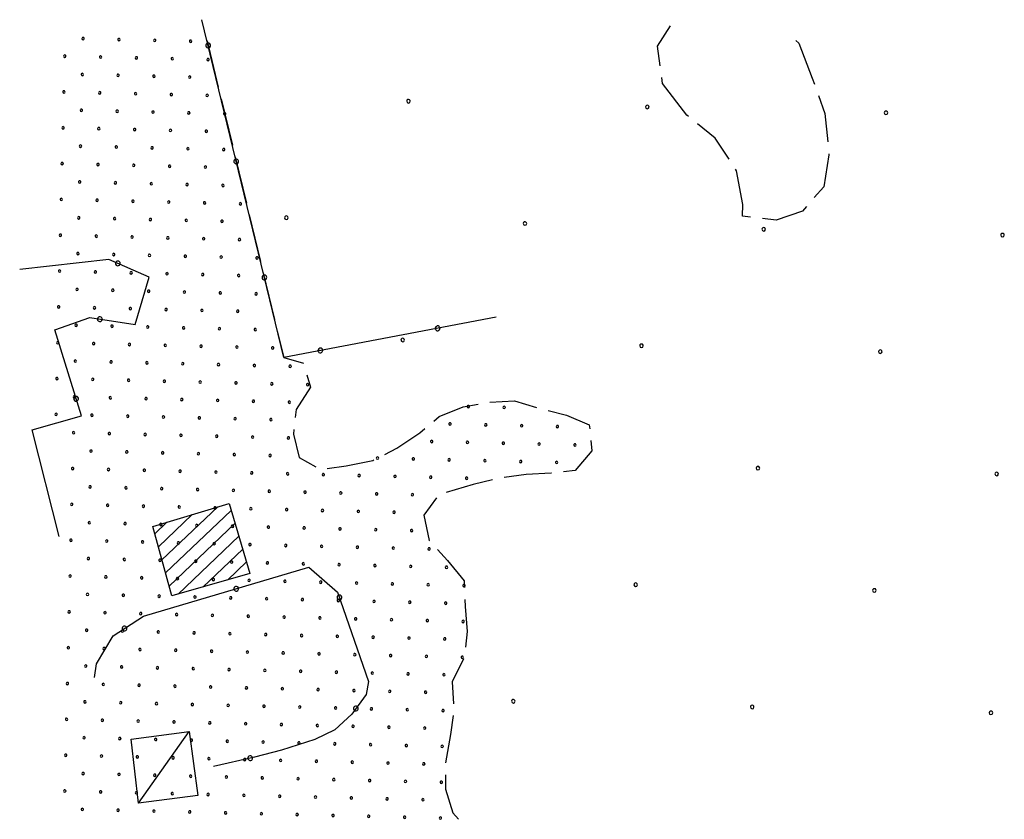
# Model space of a CAD drawing. Extents: x -65616 to -64921, y -8459 to -7248.
# Drawn here: x -65536 to -65453, y -8082 to -8015 of the extents above; entities that cross this region are included whole.
import ezdxf

# ---------------------------------------------------------------- set-up
doc = ezdxf.new("R2010")
doc.units = 0
doc.header["$MEASUREMENT"] = 0
doc.linetypes.add('CONTINUA', pattern=[0])
doc.layers.add('CTR', color=6, linetype='CONTINUA')

msp = doc.modelspace()

# ---------------------------------------------------------------- linework, layer by layer
at = {"layer": 'CTR', "color": 6}
for p, q in [((-65513.623, -8043.251), (-65520.467, -8014.977)), ((-65482.32, -8017.195), (-65481.238, -8015.492)), ((-65520.04, -8016.742), (-65519.099, -8020.629)), ((-65470.724, -8016.715), (-65470.49, -8016.953)), ((-65470.49, -8016.953), (-65469.361, -8019.881)), ((-65482.092, -8018.836), (-65482.32, -8017.195)), ((-65481.886, -8020.327), (-65481.955, -8019.827)), ((-65469.361, -8019.881), (-65469.182, -8020.377)), ((-65479.859, -8022.967), (-65481.886, -8020.327)), ((-65518.863, -8021.601), (-65517.922, -8025.488)), ((-65468.842, -8021.317), (-65468.293, -8022.837)), ((-65479.73, -8023.073), (-65479.859, -8022.967)), ((-65468.293, -8022.837), (-65468.062, -8025.21)), ((-65477.496, -8024.905), (-65478.956, -8023.707)), ((-65476.327, -8026.662), (-65477.496, -8024.905)), ((-65517.687, -8026.46), (-65516.746, -8030.347)), ((-65467.957, -8026.297), (-65468.392, -8028.967)), ((-65467.966, -8026.204), (-65467.957, -8026.297)), ((-65475.691, -8027.619), (-65475.774, -8027.495)), ((-65475.17, -8030.453), (-65475.691, -8027.619)), ((-65468.392, -8028.967), (-65469.187, -8029.868)), ((-65475.194, -8031.423), (-65475.17, -8030.453)), ((-65470.181, -8030.995), (-65472.381, -8031.771)), ((-65469.849, -8030.618), (-65470.181, -8030.995)), ((-65516.511, -8031.319), (-65515.57, -8035.206)), ((-65474.529, -8031.505), (-65475.194, -8031.423)), ((-65472.381, -8031.771), (-65473.537, -8031.628)), ((-65528.277, -8035.043), (-65535.73, -8035.882)), ((-65524.893, -8036.536), (-65528.277, -8035.043)), ((-65526.049, -8040.499), (-65524.893, -8036.536)), ((-65515.334, -8036.178), (-65514.393, -8040.065)), ((-65532.792, -8040.925), (-65529.846, -8039.916)), ((-65529.846, -8039.916), (-65526.049, -8040.499)), ((-65495.815, -8039.884), (-65513.623, -8043.251)), ((-65530.557, -8048.151), (-65532.792, -8040.925)), ((-65514.158, -8041.037), (-65513.623, -8043.248)), ((-65513.623, -8043.248), (-65511.969, -8043.741)), ((-65511.677, -8044.694), (-65511.363, -8045.738)), ((-65511.363, -8045.738), (-65512.568, -8047.608)), ((-65500.589, -8048.201), (-65498.589, -8047.389)), ((-65498.589, -8047.389), (-65497.35, -8047.164)), ((-65496.366, -8046.989), (-65494.305, -8046.882)), ((-65494.305, -8046.882), (-65492.452, -8047.447)), ((-65534.676, -8049.311), (-65530.557, -8048.151)), ((-65512.568, -8047.608), (-65512.648, -8048.288)), ((-65501.039, -8048.571), (-65500.589, -8048.201)), ((-65491.484, -8047.693), (-65489.933, -8048.079)), ((-65489.933, -8048.079), (-65488.032, -8048.886)), ((-65488.032, -8048.886), (-65487.997, -8049.221)), ((-65532.423, -8058.239), (-65534.676, -8049.311)), ((-65512.764, -8049.282), (-65512.808, -8049.664)), ((-65512.808, -8049.664), (-65512.316, -8051.616)), ((-65504.145, -8050.853), (-65502.232, -8049.551)), ((-65502.232, -8049.551), (-65501.812, -8049.205)), ((-65487.894, -8050.216), (-65487.805, -8051.072)), ((-65512.316, -8051.616), (-65510.919, -8052.401)), ((-65505.166, -8051.364), (-65504.145, -8050.853)), ((-65487.805, -8051.072), (-65489.215, -8052.708)), ((-65509.984, -8052.554), (-65508.382, -8052.322)), ((-65508.382, -8052.322), (-65506.17, -8051.866)), ((-65506.17, -8051.866), (-65506.061, -8051.811)), ((-65493.325, -8053.049), (-65495.16, -8053.313)), ((-65491.232, -8052.939), (-65493.325, -8053.049)), ((-65491.182, -8052.934), (-65491.232, -8052.939)), ((-65489.215, -8052.708), (-65490.188, -8052.82)), ((-65497.767, -8053.89), (-65500.002, -8054.542)), ((-65496.14, -8053.506), (-65497.767, -8053.89)), ((-65524.59, -8057.41), (-65518.191, -8055.464)), ((-65519.149, -8055.755), (-65523.815, -8060.2)), ((-65518.191, -8055.464), (-65516.444, -8061.348)), ((-65500.832, -8055.009), (-65501.9, -8056.45)), ((-65524.119, -8059.108), (-65521.279, -8056.403)), ((-65523.511, -8061.291), (-65518.015, -8056.056)), ((-65501.9, -8056.45), (-65501.442, -8058.582)), ((-65522.981, -8063.2), (-65524.59, -8057.41)), ((-65523.409, -8057.05), (-65524.422, -8058.016)), ((-65517.696, -8057.133), (-65523.208, -8062.383)), ((-65522.461, -8063.054), (-65517.376, -8058.209)), ((-65501.442, -8058.582), (-65501.425, -8058.601)), ((-65517.057, -8059.287), (-65520.398, -8062.469)), ((-65500.751, -8059.341), (-65499.912, -8060.261)), ((-65518.333, -8061.883), (-65516.737, -8060.363)), ((-65499.912, -8060.261), (-65498.503, -8061.955)), ((-65525.373, -8064.912), (-65511.509, -8060.819)), ((-65516.444, -8061.348), (-65522.981, -8063.2)), ((-65511.509, -8060.819), (-65509.109, -8062.887)), ((-65498.503, -8061.955), (-65498.481, -8062.505)), ((-65509.109, -8062.887), (-65506.53, -8070.372)), ((-65498.44, -8063.504), (-65498.415, -8064.108)), ((-65498.415, -8064.108), (-65498.256, -8066.192)), ((-65527.894, -8066.552), (-65525.373, -8064.912)), ((-65498.256, -8066.192), (-65498.406, -8067.49)), ((-65529.311, -8068.898), (-65527.894, -8066.552)), ((-65529.459, -8070.034), (-65529.311, -8068.898)), ((-65498.553, -8068.473), (-65499.519, -8070.392)), ((-65506.53, -8070.372), (-65506.727, -8071.458)), ((-65499.519, -8070.392), (-65499.39, -8072.24)), ((-65506.727, -8071.458), (-65507.927, -8073.119)), ((-65507.927, -8073.119), (-65509.35, -8074.425)), ((-65499.427, -8073.233), (-65499.656, -8074.821)), ((-65526.383, -8075.2), (-65521.547, -8074.568)), ((-65525.794, -8080.567), (-65521.547, -8074.568)), ((-65521.547, -8074.568), (-65520.816, -8079.907)), ((-65509.35, -8074.425), (-65511.01, -8075.234)), ((-65525.794, -8080.567), (-65526.383, -8075.2)), ((-65511.01, -8075.234), (-65513.793, -8076.138)), ((-65499.656, -8074.821), (-65500.083, -8077.178)), ((-65513.793, -8076.138), (-65516.058, -8076.722)), ((-65516.058, -8076.722), (-65519.507, -8077.488)), ((-65500.081, -8078.178), (-65500.078, -8079.402)), ((-65500.078, -8079.402), (-65499.446, -8081.368)), ((-65520.816, -8079.907), (-65525.794, -8080.567)), ((-65499.446, -8081.368), (-65498.988, -8081.913))]:
    msp.add_line(p, q, dxfattribs=at)
for centre, radius, start, end in [((-65530.419, -8016.565), 0.1, 358.60623, 178.60623), ((-65530.419, -8016.565), 0.1, 178.60623, 358.60623), ((-65527.419, -8016.638), 0.1, 358.60623, 178.60623), ((-65527.419, -8016.638), 0.1, 178.60623, 358.60623), ((-65524.42, -8016.711), 0.1, 358.60623, 178.60623), ((-65524.42, -8016.711), 0.1, 178.60623, 358.60623), ((-65521.421, -8016.784), 0.1, 358.60623, 178.60623), ((-65521.421, -8016.784), 0.1, 178.60623, 358.60623), ((-65519.946, -8017.128), 0.2, 103.6081, 283.6081), ((-65519.946, -8017.128), 0.2, 283.6081, 103.6081), ((-65531.955, -8018.028), 0.1, 358.60623, 178.60623), ((-65531.955, -8018.028), 0.1, 178.60623, 358.60623), ((-65528.956, -8018.101), 0.1, 178.60623, 358.60623), ((-65528.956, -8018.101), 0.1, 358.60623, 178.60623), ((-65525.956, -8018.174), 0.1, 358.60623, 178.60623), ((-65525.956, -8018.174), 0.1, 178.60623, 358.60623), ((-65522.957, -8018.247), 0.1, 358.60623, 178.60623), ((-65522.957, -8018.247), 0.1, 178.60623, 358.60623), ((-65519.958, -8018.32), 0.1, 358.60623, 178.60623), ((-65519.958, -8018.32), 0.1, 178.60623, 358.60623), ((-65530.492, -8019.564), 0.1, 358.60623, 178.60623), ((-65530.492, -8019.564), 0.1, 178.60623, 358.60623), ((-65527.492, -8019.637), 0.1, 358.60623, 178.60623), ((-65527.492, -8019.637), 0.1, 178.60623, 358.60623), ((-65524.493, -8019.71), 0.1, 358.60623, 178.60623), ((-65524.493, -8019.71), 0.1, 178.60623, 358.60623), ((-65521.494, -8019.783), 0.1, 358.60623, 178.60623), ((-65521.494, -8019.783), 0.1, 178.60623, 358.60623), ((-65532.028, -8021.027), 0.1, 358.60623, 178.60623), ((-65532.028, -8021.027), 0.1, 178.60623, 358.60623), ((-65529.028, -8021.1), 0.1, 358.60623, 178.60623), ((-65529.028, -8021.1), 0.1, 178.60623, 358.60623), ((-65526.029, -8021.173), 0.1, 358.60623, 178.60623), ((-65526.029, -8021.173), 0.1, 178.60623, 358.60623), ((-65523.03, -8021.246), 0.1, 358.60623, 178.60623), ((-65523.03, -8021.246), 0.1, 178.60623, 358.60623), ((-65520.031, -8021.319), 0.1, 358.60623, 178.60623), ((-65520.031, -8021.319), 0.1, 178.60623, 358.60623), ((-65503.168, -8021.8), 0.15, 358.60623, 178.60623), ((-65503.168, -8021.8), 0.15, 178.60623, 358.60623), ((-65530.565, -8022.563), 0.1, 358.60623, 178.60623), ((-65530.565, -8022.563), 0.1, 178.60623, 358.60623), ((-65527.565, -8022.636), 0.1, 358.60623, 178.60623), ((-65527.565, -8022.636), 0.1, 178.60623, 358.60623), ((-65524.566, -8022.709), 0.1, 358.60623, 178.60623), ((-65524.566, -8022.709), 0.1, 178.60623, 358.60623), ((-65521.567, -8022.782), 0.1, 358.60623, 178.60623), ((-65521.567, -8022.782), 0.1, 178.60623, 358.60623), ((-65518.568, -8022.855), 0.1, 358.60623, 178.60623), ((-65483.174, -8022.286), 0.15, 358.60623, 178.60623), ((-65483.174, -8022.286), 0.15, 178.60623, 358.60623), ((-65463.18, -8022.773), 0.15, 358.60623, 178.60623), ((-65463.18, -8022.773), 0.15, 178.60623, 358.60623), ((-65518.568, -8022.855), 0.1, 178.60623, 358.60623), ((-65532.101, -8024.027), 0.1, 358.60623, 178.60623), ((-65532.101, -8024.027), 0.1, 178.60623, 358.60623), ((-65529.101, -8024.099), 0.1, 358.60623, 178.60623), ((-65529.101, -8024.099), 0.1, 178.60623, 358.60623), ((-65526.102, -8024.172), 0.1, 358.60623, 178.60623), ((-65526.102, -8024.172), 0.1, 178.60623, 358.60623), ((-65523.103, -8024.245), 0.1, 358.60623, 178.60623), ((-65523.103, -8024.245), 0.1, 178.60623, 358.60623), ((-65520.104, -8024.318), 0.1, 358.60623, 178.60623), ((-65520.104, -8024.318), 0.1, 178.60623, 358.60623), ((-65530.638, -8025.563), 0.1, 178.60623, 358.60623), ((-65530.638, -8025.563), 0.1, 358.60623, 178.60623), ((-65527.638, -8025.636), 0.1, 358.60623, 178.60623), ((-65527.638, -8025.636), 0.1, 178.60623, 358.60623), ((-65524.639, -8025.709), 0.1, 358.60623, 178.60623), ((-65524.639, -8025.709), 0.1, 178.60623, 358.60623), ((-65521.64, -8025.781), 0.1, 358.60623, 178.60623), ((-65521.64, -8025.781), 0.1, 178.60623, 358.60623), ((-65518.641, -8025.854), 0.1, 358.60623, 178.60623), ((-65518.641, -8025.854), 0.1, 178.60623, 358.60623), ((-65517.593, -8026.847), 0.2, 103.60778, 283.60778), ((-65517.593, -8026.847), 0.2, 283.60778, 103.60778), ((-65532.174, -8027.026), 0.1, 358.60623, 178.60623), ((-65532.174, -8027.026), 0.1, 178.60623, 358.60623), ((-65529.174, -8027.099), 0.1, 358.60623, 178.60623), ((-65529.174, -8027.099), 0.1, 178.60623, 358.60623), ((-65526.175, -8027.172), 0.1, 358.60623, 178.60623), ((-65526.175, -8027.172), 0.1, 178.60623, 358.60623), ((-65523.176, -8027.245), 0.1, 358.60623, 178.60623), ((-65523.176, -8027.245), 0.1, 178.60623, 358.60623), ((-65520.177, -8027.318), 0.1, 358.60623, 178.60623), ((-65520.177, -8027.318), 0.1, 178.60623, 358.60623), ((-65530.71, -8028.562), 0.1, 358.60623, 178.60623), ((-65527.711, -8028.635), 0.1, 358.60623, 178.60623), ((-65530.71, -8028.562), 0.1, 178.60623, 358.60623), ((-65527.711, -8028.635), 0.1, 178.60623, 358.60623), ((-65524.712, -8028.708), 0.1, 358.60623, 178.60623), ((-65524.712, -8028.708), 0.1, 178.60623, 358.60623), ((-65521.713, -8028.781), 0.1, 358.60623, 178.60623), ((-65521.713, -8028.781), 0.1, 178.60623, 358.60623), ((-65518.714, -8028.854), 0.1, 358.60623, 178.60623), ((-65518.714, -8028.854), 0.1, 178.60623, 358.60623), ((-65532.247, -8030.025), 0.1, 178.60623, 358.60623), ((-65532.247, -8030.025), 0.1, 358.60623, 178.60623), ((-65529.247, -8030.098), 0.1, 358.60623, 178.60623), ((-65529.247, -8030.098), 0.1, 178.60623, 358.60623), ((-65526.248, -8030.171), 0.1, 358.60623, 178.60623), ((-65526.248, -8030.171), 0.1, 178.60623, 358.60623), ((-65523.249, -8030.244), 0.1, 358.60623, 178.60623), ((-65523.249, -8030.244), 0.1, 178.60623, 358.60623), ((-65520.25, -8030.317), 0.1, 358.60623, 178.60623), ((-65520.25, -8030.317), 0.1, 178.60623, 358.60623), ((-65517.251, -8030.39), 0.1, 358.60623, 178.60623), ((-65517.251, -8030.39), 0.1, 178.60623, 358.60623), ((-65530.783, -8031.561), 0.1, 358.60623, 178.60623), ((-65530.783, -8031.561), 0.1, 178.60623, 358.60623), ((-65527.784, -8031.634), 0.1, 358.60623, 178.60623), ((-65527.784, -8031.634), 0.1, 178.60623, 358.60623), ((-65524.785, -8031.707), 0.1, 358.60623, 178.60623), ((-65524.785, -8031.707), 0.1, 178.60623, 358.60623), ((-65521.786, -8031.78), 0.1, 358.60623, 178.60623), ((-65521.786, -8031.78), 0.1, 178.60623, 358.60623), ((-65518.787, -8031.853), 0.1, 358.60623, 178.60623), ((-65518.787, -8031.853), 0.1, 178.60623, 358.60623), ((-65513.408, -8031.554), 0.15, 358.60623, 178.60623), ((-65513.408, -8031.554), 0.15, 178.60623, 358.60623), ((-65493.414, -8032.04), 0.15, 358.60623, 178.60623), ((-65493.414, -8032.04), 0.15, 178.60623, 358.60623), ((-65473.42, -8032.527), 0.15, 358.60623, 178.60623), ((-65473.42, -8032.527), 0.15, 178.60623, 358.60623), ((-65532.319, -8033.024), 0.1, 358.60623, 178.60623), ((-65532.319, -8033.024), 0.1, 178.60623, 358.60623), ((-65529.32, -8033.097), 0.1, 358.60623, 178.60623), ((-65529.32, -8033.097), 0.1, 178.60623, 358.60623), ((-65526.321, -8033.17), 0.1, 358.60623, 178.60623), ((-65526.321, -8033.17), 0.1, 178.60623, 358.60623), ((-65523.322, -8033.243), 0.1, 358.60623, 178.60623), ((-65523.322, -8033.243), 0.1, 178.60623, 358.60623), ((-65520.323, -8033.316), 0.1, 358.60623, 178.60623), ((-65520.323, -8033.316), 0.1, 178.60623, 358.60623), ((-65517.324, -8033.389), 0.1, 358.60623, 178.60623), ((-65517.324, -8033.389), 0.1, 178.60623, 358.60623), ((-65453.426, -8033.013), 0.15, 358.60623, 178.60623), ((-65453.426, -8033.013), 0.15, 178.60623, 358.60623), ((-65530.856, -8034.56), 0.1, 358.60623, 178.60623), ((-65530.856, -8034.56), 0.1, 178.60623, 358.60623), ((-65527.857, -8034.633), 0.1, 358.60623, 178.60623), ((-65527.857, -8034.633), 0.1, 178.60623, 358.60623), ((-65524.858, -8034.706), 0.1, 358.60623, 178.60623), ((-65524.858, -8034.706), 0.1, 178.60623, 358.60623), ((-65521.859, -8034.779), 0.1, 358.60623, 178.60623), ((-65521.859, -8034.779), 0.1, 178.60623, 358.60623), ((-65518.86, -8034.852), 0.1, 358.60623, 178.60623), ((-65518.86, -8034.852), 0.1, 178.60623, 358.60623), ((-65515.861, -8034.925), 0.1, 358.60623, 178.60623), ((-65515.861, -8034.925), 0.1, 178.60623, 358.60623), ((-65532.392, -8036.023), 0.1, 358.60623, 178.60623), ((-65527.514, -8035.38), 0.2, 156.19812, 336.19812), ((-65527.514, -8035.38), 0.2, 336.19812, 156.19812), ((-65532.392, -8036.023), 0.1, 178.60623, 358.60623), ((-65529.393, -8036.096), 0.1, 358.60623, 178.60623), ((-65529.393, -8036.096), 0.1, 178.60623, 358.60623), ((-65526.394, -8036.169), 0.1, 358.60623, 178.60623), ((-65526.394, -8036.169), 0.1, 178.60623, 358.60623), ((-65523.395, -8036.242), 0.1, 358.60623, 178.60623), ((-65523.395, -8036.242), 0.1, 178.60623, 358.60623), ((-65520.396, -8036.315), 0.1, 358.60623, 178.60623), ((-65520.396, -8036.315), 0.1, 178.60623, 358.60623), ((-65517.397, -8036.388), 0.1, 358.60623, 178.60623), ((-65517.397, -8036.388), 0.1, 178.60623, 358.60623), ((-65515.241, -8036.566), 0.2, 103.60767, 283.60767), ((-65515.241, -8036.566), 0.2, 283.60767, 103.60767), ((-65530.929, -8037.559), 0.1, 358.60623, 178.60623), ((-65530.929, -8037.559), 0.1, 178.60623, 358.60623), ((-65527.93, -8037.632), 0.1, 358.60623, 178.60623), ((-65524.931, -8037.705), 0.1, 358.60623, 178.60623), ((-65527.93, -8037.632), 0.1, 178.60623, 358.60623), ((-65524.931, -8037.705), 0.1, 178.60623, 358.60623), ((-65521.932, -8037.778), 0.1, 358.60623, 178.60623), ((-65521.932, -8037.778), 0.1, 178.60623, 358.60623), ((-65518.933, -8037.851), 0.1, 358.60623, 178.60623), ((-65518.933, -8037.851), 0.1, 178.60623, 358.60623), ((-65515.934, -8037.924), 0.1, 358.60623, 178.60623), ((-65515.934, -8037.924), 0.1, 178.60623, 358.60623), ((-65532.465, -8039.022), 0.1, 358.60623, 178.60623), ((-65532.465, -8039.022), 0.1, 178.60623, 358.60623), ((-65529.466, -8039.095), 0.1, 358.60623, 178.60623), ((-65529.466, -8039.095), 0.1, 178.60623, 358.60623), ((-65526.467, -8039.168), 0.1, 358.60623, 178.60623), ((-65526.467, -8039.168), 0.1, 178.60623, 358.60623), ((-65523.468, -8039.241), 0.1, 358.60623, 178.60623), ((-65523.468, -8039.241), 0.1, 178.60623, 358.60623), ((-65520.469, -8039.314), 0.1, 358.60623, 178.60623), ((-65529.021, -8040.043), 0.2, 171.27435, 351.27435), ((-65529.021, -8040.043), 0.2, 351.27435, 171.27435), ((-65520.469, -8039.314), 0.1, 178.60623, 358.60623), ((-65517.47, -8039.387), 0.1, 358.60623, 178.60623), ((-65517.47, -8039.387), 0.1, 178.60623, 358.60623), ((-65531.002, -8040.558), 0.1, 358.60623, 178.60623), ((-65531.002, -8040.558), 0.1, 178.60623, 358.60623), ((-65528.003, -8040.631), 0.1, 358.60623, 178.60623), ((-65528.003, -8040.631), 0.1, 178.60623, 358.60623), ((-65525.004, -8040.704), 0.1, 358.60623, 178.60623), ((-65525.004, -8040.704), 0.1, 178.60623, 358.60623), ((-65522.005, -8040.777), 0.1, 358.60623, 178.60623), ((-65522.005, -8040.777), 0.1, 178.60623, 358.60623), ((-65519.006, -8040.85), 0.1, 358.60623, 178.60623), ((-65519.006, -8040.85), 0.1, 178.60623, 358.60623), ((-65516.007, -8040.923), 0.1, 358.60623, 178.60623), ((-65516.007, -8040.923), 0.1, 178.60623, 358.60623), ((-65500.728, -8040.813), 0.2, 10.70924, 190.70924), ((-65500.728, -8040.813), 0.2, 190.70924, 10.70924), ((-65503.654, -8041.794), 0.15, 358.60623, 178.60623), ((-65532.538, -8042.021), 0.1, 358.60623, 178.60623), ((-65532.538, -8042.021), 0.1, 178.60623, 358.60623), ((-65529.539, -8042.094), 0.1, 358.60623, 178.60623), ((-65529.539, -8042.094), 0.1, 178.60623, 358.60623), ((-65526.54, -8042.167), 0.1, 358.60623, 178.60623), ((-65526.54, -8042.167), 0.1, 178.60623, 358.60623), ((-65523.541, -8042.24), 0.1, 358.60623, 178.60623), ((-65523.541, -8042.24), 0.1, 178.60623, 358.60623), ((-65520.542, -8042.313), 0.1, 358.60623, 178.60623), ((-65520.542, -8042.313), 0.1, 178.60623, 358.60623), ((-65517.543, -8042.386), 0.1, 358.60623, 178.60623), ((-65517.543, -8042.386), 0.1, 178.60623, 358.60623), ((-65514.544, -8042.459), 0.1, 358.60623, 178.60623), ((-65514.544, -8042.459), 0.1, 178.60623, 358.60623), ((-65510.554, -8042.671), 0.2, 10.70724, 190.70724), ((-65503.654, -8041.794), 0.15, 178.60623, 358.60623), ((-65483.66, -8042.28), 0.15, 358.60623, 178.60623), ((-65483.66, -8042.28), 0.15, 178.60623, 358.60623), ((-65510.554, -8042.671), 0.2, 190.70724, 10.70724), ((-65463.666, -8042.767), 0.15, 358.60623, 178.60623), ((-65463.666, -8042.767), 0.15, 178.60623, 358.60623), ((-65531.075, -8043.557), 0.1, 358.60623, 178.60623), ((-65531.075, -8043.557), 0.1, 178.60623, 358.60623), ((-65528.076, -8043.63), 0.1, 358.60623, 178.60623), ((-65528.076, -8043.63), 0.1, 178.60623, 358.60623), ((-65525.077, -8043.703), 0.1, 358.60623, 178.60623), ((-65525.077, -8043.703), 0.1, 178.60623, 358.60623), ((-65522.078, -8043.776), 0.1, 358.60623, 178.60623), ((-65522.078, -8043.776), 0.1, 178.60623, 358.60623), ((-65519.079, -8043.849), 0.1, 358.60623, 178.60623), ((-65519.079, -8043.849), 0.1, 178.60623, 358.60623), ((-65516.08, -8043.922), 0.1, 358.60623, 178.60623), ((-65516.08, -8043.922), 0.1, 178.60623, 358.60623), ((-65513.081, -8043.995), 0.1, 358.60623, 178.60623), ((-65513.081, -8043.995), 0.1, 178.60623, 358.60623), ((-65532.611, -8045.02), 0.1, 358.60623, 178.60623), ((-65532.611, -8045.02), 0.1, 178.60623, 358.60623), ((-65529.612, -8045.093), 0.1, 358.60623, 178.60623), ((-65529.612, -8045.093), 0.1, 178.60623, 358.60623), ((-65526.613, -8045.166), 0.1, 358.60623, 178.60623), ((-65526.613, -8045.166), 0.1, 178.60623, 358.60623), ((-65523.614, -8045.239), 0.1, 358.60623, 178.60623), ((-65523.614, -8045.239), 0.1, 178.60623, 358.60623), ((-65520.615, -8045.312), 0.1, 358.60623, 178.60623), ((-65520.615, -8045.312), 0.1, 178.60623, 358.60623), ((-65517.616, -8045.385), 0.1, 358.60623, 178.60623), ((-65517.616, -8045.385), 0.1, 178.60623, 358.60623), ((-65514.617, -8045.458), 0.1, 358.60623, 178.60623), ((-65514.617, -8045.458), 0.1, 178.60623, 358.60623), ((-65511.618, -8045.531), 0.1, 358.60623, 178.60623), ((-65511.618, -8045.531), 0.1, 178.60623, 358.60623), ((-65531.148, -8046.556), 0.1, 358.60623, 178.60623), ((-65531.148, -8046.556), 0.1, 178.60623, 358.60623), ((-65531.004, -8046.706), 0.2, 107.18445, 287.18445), ((-65531.004, -8046.706), 0.2, 287.18445, 107.18445), ((-65528.149, -8046.629), 0.1, 358.60623, 178.60623), ((-65528.149, -8046.629), 0.1, 178.60623, 358.60623), ((-65525.15, -8046.702), 0.1, 358.60623, 178.60623), ((-65522.151, -8046.775), 0.1, 358.60623, 178.60623), ((-65525.15, -8046.702), 0.1, 178.60623, 358.60623), ((-65522.151, -8046.775), 0.1, 178.60623, 358.60623), ((-65519.152, -8046.848), 0.1, 358.60623, 178.60623), ((-65519.152, -8046.848), 0.1, 178.60623, 358.60623), ((-65516.153, -8046.921), 0.1, 358.60623, 178.60623), ((-65516.153, -8046.921), 0.1, 178.60623, 358.60623), ((-65513.154, -8046.994), 0.1, 358.60623, 178.60623), ((-65513.154, -8046.994), 0.1, 178.60623, 358.60623), ((-65498.158, -8047.359), 0.1, 358.60623, 178.60623), ((-65498.158, -8047.359), 0.1, 178.60623, 358.60623), ((-65495.159, -8047.432), 0.1, 358.60623, 178.60623), ((-65495.159, -8047.432), 0.1, 178.60623, 358.60623), ((-65532.684, -8048.019), 0.1, 358.60623, 178.60623), ((-65532.684, -8048.019), 0.1, 178.60623, 358.60623), ((-65529.685, -8048.092), 0.1, 358.60623, 178.60623), ((-65529.685, -8048.092), 0.1, 178.60623, 358.60623), ((-65526.686, -8048.165), 0.1, 358.60623, 178.60623), ((-65526.686, -8048.165), 0.1, 178.60623, 358.60623), ((-65523.687, -8048.238), 0.1, 358.60623, 178.60623), ((-65523.687, -8048.238), 0.1, 178.60623, 358.60623), ((-65520.688, -8048.311), 0.1, 358.60623, 178.60623), ((-65520.688, -8048.311), 0.1, 178.60623, 358.60623), ((-65517.689, -8048.384), 0.1, 358.60623, 178.60623), ((-65517.689, -8048.384), 0.1, 178.60623, 358.60623), ((-65514.69, -8048.457), 0.1, 358.60623, 178.60623), ((-65514.69, -8048.457), 0.1, 178.60623, 358.60623), ((-65499.694, -8048.822), 0.1, 358.60623, 178.60623), ((-65499.694, -8048.822), 0.1, 178.60623, 358.60623), ((-65496.695, -8048.895), 0.1, 358.60623, 178.60623), ((-65496.695, -8048.895), 0.1, 178.60623, 358.60623), ((-65493.696, -8048.968), 0.1, 358.60623, 178.60623), ((-65493.696, -8048.968), 0.1, 178.60623, 358.60623), ((-65490.697, -8049.041), 0.1, 358.60623, 178.60623), ((-65490.697, -8049.041), 0.1, 178.60623, 358.60623), ((-65531.221, -8049.555), 0.1, 358.60623, 178.60623), ((-65531.221, -8049.555), 0.1, 178.60623, 358.60623), ((-65528.222, -8049.628), 0.1, 358.60623, 178.60623), ((-65528.222, -8049.628), 0.1, 178.60623, 358.60623), ((-65525.223, -8049.701), 0.1, 358.60623, 178.60623), ((-65525.223, -8049.701), 0.1, 178.60623, 358.60623), ((-65522.224, -8049.774), 0.1, 358.60623, 178.60623), ((-65522.224, -8049.774), 0.1, 178.60623, 358.60623), ((-65519.225, -8049.847), 0.1, 358.60623, 178.60623), ((-65519.225, -8049.847), 0.1, 178.60623, 358.60623), ((-65516.226, -8049.92), 0.1, 358.60623, 178.60623), ((-65516.226, -8049.92), 0.1, 178.60623, 358.60623), ((-65513.227, -8049.993), 0.1, 358.60623, 178.60623), ((-65513.227, -8049.993), 0.1, 178.60623, 358.60623), ((-65501.23, -8050.285), 0.1, 358.60623, 178.60623), ((-65501.23, -8050.285), 0.1, 178.60623, 358.60623), ((-65498.231, -8050.358), 0.1, 358.60623, 178.60623), ((-65498.231, -8050.358), 0.1, 178.60623, 358.60623), ((-65495.232, -8050.431), 0.1, 358.60623, 178.60623), ((-65495.232, -8050.431), 0.1, 178.60623, 358.60623), ((-65492.233, -8050.504), 0.1, 358.60623, 178.60623), ((-65492.233, -8050.504), 0.1, 178.60623, 358.60623), ((-65489.234, -8050.577), 0.1, 358.60623, 178.60623), ((-65489.234, -8050.577), 0.1, 178.60623, 358.60623), ((-65529.758, -8051.092), 0.1, 358.60623, 178.60623), ((-65529.758, -8051.092), 0.1, 178.60623, 358.60623), ((-65526.759, -8051.164), 0.1, 358.60623, 178.60623), ((-65526.759, -8051.164), 0.1, 178.60623, 358.60623), ((-65523.76, -8051.237), 0.1, 358.60623, 178.60623), ((-65523.76, -8051.237), 0.1, 178.60623, 358.60623), ((-65520.761, -8051.31), 0.1, 358.60623, 178.60623), ((-65520.761, -8051.31), 0.1, 178.60623, 358.60623), ((-65517.762, -8051.383), 0.1, 358.60623, 178.60623), ((-65517.762, -8051.383), 0.1, 178.60623, 358.60623), ((-65514.763, -8051.456), 0.1, 358.60623, 178.60623), ((-65514.763, -8051.456), 0.1, 178.60623, 358.60623), ((-65505.765, -8051.675), 0.1, 358.60623, 178.60623), ((-65531.294, -8052.555), 0.1, 358.60623, 178.60623), ((-65505.765, -8051.675), 0.1, 178.60623, 358.60623), ((-65502.766, -8051.748), 0.1, 358.60623, 178.60623), ((-65502.766, -8051.748), 0.1, 178.60623, 358.60623), ((-65499.767, -8051.821), 0.1, 358.60623, 178.60623), ((-65499.767, -8051.821), 0.1, 178.60623, 358.60623), ((-65496.768, -8051.894), 0.1, 358.60623, 178.60623), ((-65496.768, -8051.894), 0.1, 178.60623, 358.60623), ((-65493.769, -8051.967), 0.1, 358.60623, 178.60623), ((-65493.769, -8051.967), 0.1, 178.60623, 358.60623), ((-65490.77, -8052.04), 0.1, 358.60623, 178.60623), ((-65490.77, -8052.04), 0.1, 178.60623, 358.60623), ((-65473.906, -8052.521), 0.15, 358.60623, 178.60623), ((-65531.294, -8052.555), 0.1, 178.60623, 358.60623), ((-65528.295, -8052.628), 0.1, 358.60623, 178.60623), ((-65528.295, -8052.628), 0.1, 178.60623, 358.60623), ((-65525.296, -8052.701), 0.1, 358.60623, 178.60623), ((-65525.296, -8052.701), 0.1, 178.60623, 358.60623), ((-65522.297, -8052.773), 0.1, 358.60623, 178.60623), ((-65522.297, -8052.773), 0.1, 178.60623, 358.60623), ((-65519.298, -8052.846), 0.1, 358.60623, 178.60623), ((-65519.298, -8052.846), 0.1, 178.60623, 358.60623), ((-65516.299, -8052.919), 0.1, 358.60623, 178.60623), ((-65516.299, -8052.919), 0.1, 178.60623, 358.60623), ((-65513.3, -8052.992), 0.1, 358.60623, 178.60623), ((-65513.3, -8052.992), 0.1, 178.60623, 358.60623), ((-65510.3, -8053.065), 0.1, 358.60623, 178.60623), ((-65510.3, -8053.065), 0.1, 178.60623, 358.60623), ((-65507.301, -8053.138), 0.1, 358.60623, 178.60623), ((-65507.301, -8053.138), 0.1, 178.60623, 358.60623), ((-65504.302, -8053.211), 0.1, 358.60623, 178.60623), ((-65504.302, -8053.211), 0.1, 178.60623, 358.60623), ((-65501.303, -8053.284), 0.1, 358.60623, 178.60623), ((-65501.303, -8053.284), 0.1, 178.60623, 358.60623), ((-65498.304, -8053.357), 0.1, 358.60623, 178.60623), ((-65473.906, -8052.521), 0.15, 178.60623, 358.60623), ((-65453.912, -8053.007), 0.15, 358.60623, 178.60623), ((-65453.912, -8053.007), 0.15, 178.60623, 358.60623), ((-65529.831, -8054.091), 0.1, 358.60623, 178.60623), ((-65529.831, -8054.091), 0.1, 178.60623, 358.60623), ((-65526.832, -8054.164), 0.1, 358.60623, 178.60623), ((-65498.304, -8053.357), 0.1, 178.60623, 358.60623), ((-65526.832, -8054.164), 0.1, 178.60623, 358.60623), ((-65523.833, -8054.237), 0.1, 358.60623, 178.60623), ((-65523.833, -8054.237), 0.1, 178.60623, 358.60623), ((-65520.834, -8054.31), 0.1, 358.60623, 178.60623), ((-65520.834, -8054.31), 0.1, 178.60623, 358.60623), ((-65517.835, -8054.383), 0.1, 358.60623, 178.60623), ((-65517.835, -8054.383), 0.1, 178.60623, 358.60623), ((-65514.836, -8054.455), 0.1, 358.60623, 178.60623), ((-65514.836, -8054.455), 0.1, 178.60623, 358.60623), ((-65511.836, -8054.528), 0.1, 358.60623, 178.60623), ((-65511.836, -8054.528), 0.1, 178.60623, 358.60623), ((-65508.837, -8054.601), 0.1, 358.60623, 178.60623), ((-65508.837, -8054.601), 0.1, 178.60623, 358.60623), ((-65505.838, -8054.674), 0.1, 358.60623, 178.60623), ((-65505.838, -8054.674), 0.1, 178.60623, 358.60623), ((-65502.839, -8054.747), 0.1, 358.60623, 178.60623), ((-65502.839, -8054.747), 0.1, 178.60623, 358.60623), ((-65531.367, -8055.554), 0.1, 358.60623, 178.60623), ((-65531.367, -8055.554), 0.1, 178.60623, 358.60623), ((-65528.368, -8055.627), 0.1, 358.60623, 178.60623), ((-65528.368, -8055.627), 0.1, 178.60623, 358.60623), ((-65525.369, -8055.7), 0.1, 358.60623, 178.60623), ((-65525.369, -8055.7), 0.1, 178.60623, 358.60623), ((-65522.37, -8055.773), 0.1, 358.60623, 178.60623), ((-65519.371, -8055.846), 0.1, 358.60623, 178.60623), ((-65522.37, -8055.773), 0.1, 178.60623, 358.60623), ((-65519.371, -8055.846), 0.1, 178.60623, 358.60623), ((-65516.372, -8055.919), 0.1, 358.60623, 178.60623), ((-65516.372, -8055.919), 0.1, 178.60623, 358.60623), ((-65513.373, -8055.992), 0.1, 358.60623, 178.60623), ((-65513.373, -8055.992), 0.1, 178.60623, 358.60623), ((-65510.373, -8056.064), 0.1, 358.60623, 178.60623), ((-65510.373, -8056.064), 0.1, 178.60623, 358.60623), ((-65507.374, -8056.137), 0.1, 358.60623, 178.60623), ((-65507.374, -8056.137), 0.1, 178.60623, 358.60623), ((-65504.375, -8056.21), 0.1, 358.60623, 178.60623), ((-65504.375, -8056.21), 0.1, 178.60623, 358.60623), ((-65529.904, -8057.09), 0.1, 358.60623, 178.60623), ((-65529.904, -8057.09), 0.1, 178.60623, 358.60623), ((-65526.905, -8057.163), 0.1, 358.60623, 178.60623), ((-65526.905, -8057.163), 0.1, 178.60623, 358.60623), ((-65523.906, -8057.236), 0.1, 358.60623, 178.60623), ((-65523.906, -8057.236), 0.1, 178.60623, 358.60623), ((-65520.907, -8057.309), 0.1, 358.60623, 178.60623), ((-65520.907, -8057.309), 0.1, 178.60623, 358.60623), ((-65517.908, -8057.382), 0.1, 358.60623, 178.60623), ((-65517.908, -8057.382), 0.1, 178.60623, 358.60623), ((-65514.909, -8057.455), 0.1, 358.60623, 178.60623), ((-65514.909, -8057.455), 0.1, 178.60623, 358.60623), ((-65511.909, -8057.528), 0.1, 358.60623, 178.60623), ((-65511.909, -8057.528), 0.1, 178.60623, 358.60623), ((-65508.91, -8057.601), 0.1, 358.60623, 178.60623), ((-65508.91, -8057.601), 0.1, 178.60623, 358.60623), ((-65505.911, -8057.674), 0.1, 358.60623, 178.60623), ((-65505.911, -8057.674), 0.1, 178.60623, 358.60623), ((-65502.912, -8057.746), 0.1, 358.60623, 178.60623), ((-65502.912, -8057.746), 0.1, 178.60623, 358.60623), ((-65531.44, -8058.553), 0.1, 358.60623, 178.60623), ((-65531.44, -8058.553), 0.1, 178.60623, 358.60623), ((-65528.441, -8058.626), 0.1, 358.60623, 178.60623), ((-65528.441, -8058.626), 0.1, 178.60623, 358.60623), ((-65525.442, -8058.699), 0.1, 358.60623, 178.60623), ((-65525.442, -8058.699), 0.1, 178.60623, 358.60623), ((-65522.443, -8058.772), 0.1, 358.60623, 178.60623), ((-65522.443, -8058.772), 0.1, 178.60623, 358.60623), ((-65519.444, -8058.845), 0.1, 358.60623, 178.60623), ((-65519.444, -8058.845), 0.1, 178.60623, 358.60623), ((-65516.445, -8058.918), 0.1, 358.60623, 178.60623), ((-65516.445, -8058.918), 0.1, 178.60623, 358.60623), ((-65513.446, -8058.991), 0.1, 178.60623, 358.60623), ((-65513.446, -8058.991), 0.1, 358.60623, 178.60623), ((-65510.446, -8059.064), 0.1, 358.60623, 178.60623), ((-65510.446, -8059.064), 0.1, 178.60623, 358.60623), ((-65507.447, -8059.137), 0.1, 358.60623, 178.60623), ((-65507.447, -8059.137), 0.1, 178.60623, 358.60623), ((-65504.448, -8059.21), 0.1, 358.60623, 178.60623), ((-65504.448, -8059.21), 0.1, 178.60623, 358.60623), ((-65501.449, -8059.283), 0.1, 358.60623, 178.60623), ((-65501.449, -8059.283), 0.1, 178.60623, 358.60623), ((-65529.977, -8060.089), 0.1, 358.60623, 178.60623), ((-65529.977, -8060.089), 0.1, 178.60623, 358.60623), ((-65526.978, -8060.162), 0.1, 358.60623, 178.60623), ((-65526.978, -8060.162), 0.1, 178.60623, 358.60623), ((-65523.979, -8060.235), 0.1, 358.60623, 178.60623), ((-65523.979, -8060.235), 0.1, 178.60623, 358.60623), ((-65520.98, -8060.308), 0.1, 358.60623, 178.60623), ((-65520.98, -8060.308), 0.1, 178.60623, 358.60623), ((-65517.981, -8060.381), 0.1, 358.60623, 178.60623), ((-65517.981, -8060.381), 0.1, 178.60623, 358.60623), ((-65514.982, -8060.454), 0.1, 358.60623, 178.60623), ((-65514.982, -8060.454), 0.1, 178.60623, 358.60623), ((-65511.982, -8060.527), 0.1, 358.60623, 178.60623), ((-65511.982, -8060.527), 0.1, 178.60623, 358.60623), ((-65508.983, -8060.6), 0.1, 358.60623, 178.60623), ((-65508.983, -8060.6), 0.1, 178.60623, 358.60623), ((-65505.984, -8060.673), 0.1, 358.60623, 178.60623), ((-65505.984, -8060.673), 0.1, 178.60623, 358.60623), ((-65502.985, -8060.746), 0.1, 358.60623, 178.60623), ((-65531.513, -8061.552), 0.1, 358.60623, 178.60623), ((-65528.514, -8061.625), 0.1, 358.60623, 178.60623), ((-65502.985, -8060.746), 0.1, 178.60623, 358.60623), ((-65499.986, -8060.819), 0.1, 358.60623, 178.60623), ((-65499.986, -8060.819), 0.1, 178.60623, 358.60623), ((-65531.513, -8061.552), 0.1, 178.60623, 358.60623), ((-65528.514, -8061.625), 0.1, 178.60623, 358.60623), ((-65525.515, -8061.698), 0.1, 358.60623, 178.60623), ((-65525.515, -8061.698), 0.1, 178.60623, 358.60623), ((-65522.516, -8061.771), 0.1, 358.60623, 178.60623), ((-65522.516, -8061.771), 0.1, 178.60623, 358.60623), ((-65519.517, -8061.844), 0.1, 358.60623, 178.60623), ((-65519.517, -8061.844), 0.1, 178.60623, 358.60623), ((-65516.518, -8061.917), 0.1, 358.60623, 178.60623), ((-65516.518, -8061.917), 0.1, 178.60623, 358.60623), ((-65513.518, -8061.99), 0.1, 358.60623, 178.60623), ((-65513.518, -8061.99), 0.1, 178.60623, 358.60623), ((-65510.519, -8062.063), 0.1, 358.60623, 178.60623), ((-65510.519, -8062.063), 0.1, 178.60623, 358.60623), ((-65507.52, -8062.136), 0.1, 358.60623, 178.60623), ((-65507.52, -8062.136), 0.1, 178.60623, 358.60623), ((-65504.521, -8062.209), 0.1, 358.60623, 178.60623), ((-65504.521, -8062.209), 0.1, 178.60623, 358.60623), ((-65501.522, -8062.282), 0.1, 358.60623, 178.60623), ((-65501.522, -8062.282), 0.1, 178.60623, 358.60623), ((-65498.523, -8062.355), 0.1, 358.60623, 178.60623), ((-65498.523, -8062.355), 0.1, 178.60623, 358.60623), ((-65484.147, -8062.275), 0.15, 358.60623, 178.60623), ((-65484.147, -8062.275), 0.15, 178.60623, 358.60623), ((-65530.05, -8063.088), 0.1, 358.60623, 178.60623), ((-65530.05, -8063.088), 0.1, 178.60623, 358.60623), ((-65527.051, -8063.161), 0.1, 358.60623, 178.60623), ((-65527.051, -8063.161), 0.1, 178.60623, 358.60623), ((-65524.052, -8063.234), 0.1, 358.60623, 178.60623), ((-65517.599, -8062.616), 0.2, 16.45088, 196.45088), ((-65517.599, -8062.616), 0.2, 196.45088, 16.45088), ((-65508.952, -8063.342), 0.2, 109.01007, 289.01007), ((-65508.952, -8063.342), 0.2, 289.01007, 109.01007), ((-65464.153, -8062.761), 0.15, 178.60623, 358.60623), ((-65464.153, -8062.761), 0.15, 358.60623, 178.60623), ((-65524.052, -8063.234), 0.1, 178.60623, 358.60623), ((-65521.053, -8063.307), 0.1, 358.60623, 178.60623), ((-65521.053, -8063.307), 0.1, 178.60623, 358.60623), ((-65518.054, -8063.38), 0.1, 358.60623, 178.60623), ((-65518.054, -8063.38), 0.1, 178.60623, 358.60623), ((-65515.055, -8063.453), 0.1, 178.60623, 358.60623), ((-65515.055, -8063.453), 0.1, 358.60623, 178.60623), ((-65512.055, -8063.526), 0.1, 358.60623, 178.60623), ((-65512.055, -8063.526), 0.1, 178.60623, 358.60623), ((-65509.056, -8063.599), 0.1, 358.60623, 178.60623), ((-65509.056, -8063.599), 0.1, 178.60623, 358.60623), ((-65506.057, -8063.672), 0.1, 358.60623, 178.60623), ((-65506.057, -8063.672), 0.1, 178.60623, 358.60623), ((-65503.058, -8063.745), 0.1, 358.60623, 178.60623), ((-65503.058, -8063.745), 0.1, 178.60623, 358.60623), ((-65500.059, -8063.818), 0.1, 358.60623, 178.60623), ((-65500.059, -8063.818), 0.1, 178.60623, 358.60623), ((-65531.586, -8064.551), 0.1, 358.60623, 178.60623), ((-65531.586, -8064.551), 0.1, 178.60623, 358.60623), ((-65528.587, -8064.624), 0.1, 358.60623, 178.60623), ((-65528.587, -8064.624), 0.1, 178.60623, 358.60623), ((-65525.588, -8064.697), 0.1, 358.60623, 178.60623), ((-65525.588, -8064.697), 0.1, 178.60623, 358.60623), ((-65522.589, -8064.77), 0.1, 358.60623, 178.60623), ((-65522.589, -8064.77), 0.1, 178.60623, 358.60623), ((-65519.59, -8064.843), 0.1, 358.60623, 178.60623), ((-65516.591, -8064.916), 0.1, 358.60623, 178.60623), ((-65519.59, -8064.843), 0.1, 178.60623, 358.60623), ((-65516.591, -8064.916), 0.1, 178.60623, 358.60623), ((-65513.591, -8064.989), 0.1, 358.60623, 178.60623), ((-65513.591, -8064.989), 0.1, 178.60623, 358.60623), ((-65510.592, -8065.062), 0.1, 358.60623, 178.60623), ((-65510.592, -8065.062), 0.1, 178.60623, 358.60623), ((-65507.593, -8065.135), 0.1, 358.60623, 178.60623), ((-65507.593, -8065.135), 0.1, 178.60623, 358.60623), ((-65504.594, -8065.208), 0.1, 358.60623, 178.60623), ((-65504.594, -8065.208), 0.1, 178.60623, 358.60623), ((-65501.595, -8065.281), 0.1, 358.60623, 178.60623), ((-65501.595, -8065.281), 0.1, 178.60623, 358.60623), ((-65498.596, -8065.354), 0.1, 358.60623, 178.60623), ((-65498.596, -8065.354), 0.1, 178.60623, 358.60623), ((-65530.123, -8066.087), 0.1, 358.60623, 178.60623), ((-65530.123, -8066.087), 0.1, 178.60623, 358.60623), ((-65527.124, -8066.16), 0.1, 358.60623, 178.60623), ((-65527.124, -8066.16), 0.1, 178.60623, 358.60623), ((-65526.961, -8065.945), 0.2, 33.03688, 213.03688), ((-65526.961, -8065.945), 0.2, 213.03688, 33.03688), ((-65524.125, -8066.233), 0.1, 358.60623, 178.60623), ((-65524.125, -8066.233), 0.1, 178.60623, 358.60623), ((-65521.126, -8066.306), 0.1, 358.60623, 178.60623), ((-65521.126, -8066.306), 0.1, 178.60623, 358.60623), ((-65518.127, -8066.379), 0.1, 358.60623, 178.60623), ((-65518.127, -8066.379), 0.1, 178.60623, 358.60623), ((-65515.127, -8066.452), 0.1, 358.60623, 178.60623), ((-65515.127, -8066.452), 0.1, 178.60623, 358.60623), ((-65512.128, -8066.525), 0.1, 358.60623, 178.60623), ((-65512.128, -8066.525), 0.1, 178.60623, 358.60623), ((-65509.129, -8066.598), 0.1, 358.60623, 178.60623), ((-65509.129, -8066.598), 0.1, 178.60623, 358.60623), ((-65506.13, -8066.671), 0.1, 358.60623, 178.60623), ((-65506.13, -8066.671), 0.1, 178.60623, 358.60623), ((-65503.131, -8066.744), 0.1, 358.60623, 178.60623), ((-65503.131, -8066.744), 0.1, 178.60623, 358.60623), ((-65500.132, -8066.817), 0.1, 358.60623, 178.60623), ((-65500.132, -8066.817), 0.1, 178.60623, 358.60623), ((-65531.659, -8067.55), 0.1, 358.60623, 178.60623), ((-65531.659, -8067.55), 0.1, 178.60623, 358.60623), ((-65528.66, -8067.623), 0.1, 358.60623, 178.60623), ((-65528.66, -8067.623), 0.1, 178.60623, 358.60623), ((-65525.661, -8067.696), 0.1, 358.60623, 178.60623), ((-65525.661, -8067.696), 0.1, 178.60623, 358.60623), ((-65522.662, -8067.769), 0.1, 358.60623, 178.60623), ((-65522.662, -8067.769), 0.1, 178.60623, 358.60623), ((-65519.663, -8067.842), 0.1, 358.60623, 178.60623), ((-65519.663, -8067.842), 0.1, 178.60623, 358.60623), ((-65516.664, -8067.915), 0.1, 358.60623, 178.60623), ((-65516.664, -8067.915), 0.1, 178.60623, 358.60623), ((-65513.664, -8067.988), 0.1, 358.60623, 178.60623), ((-65513.664, -8067.988), 0.1, 178.60623, 358.60623), ((-65510.665, -8068.061), 0.1, 358.60623, 178.60623), ((-65510.665, -8068.061), 0.1, 178.60623, 358.60623), ((-65507.666, -8068.134), 0.1, 358.60623, 178.60623), ((-65507.666, -8068.134), 0.1, 178.60623, 358.60623), ((-65504.667, -8068.207), 0.1, 358.60623, 178.60623), ((-65504.667, -8068.207), 0.1, 178.60623, 358.60623), ((-65501.668, -8068.28), 0.1, 358.60623, 178.60623), ((-65501.668, -8068.28), 0.1, 178.60623, 358.60623), ((-65498.669, -8068.353), 0.1, 358.60623, 178.60623), ((-65498.669, -8068.353), 0.1, 178.60623, 358.60623), ((-65530.196, -8069.086), 0.1, 358.60623, 178.60623), ((-65530.196, -8069.086), 0.1, 178.60623, 358.60623), ((-65527.197, -8069.159), 0.1, 358.60623, 178.60623), ((-65527.197, -8069.159), 0.1, 178.60623, 358.60623), ((-65524.198, -8069.232), 0.1, 358.60623, 178.60623), ((-65524.198, -8069.232), 0.1, 178.60623, 358.60623), ((-65521.199, -8069.305), 0.1, 358.60623, 178.60623), ((-65521.199, -8069.305), 0.1, 178.60623, 358.60623), ((-65518.2, -8069.378), 0.1, 358.60623, 178.60623), ((-65518.2, -8069.378), 0.1, 178.60623, 358.60623), ((-65515.2, -8069.451), 0.1, 358.60623, 178.60623), ((-65515.2, -8069.451), 0.1, 178.60623, 358.60623), ((-65512.201, -8069.524), 0.1, 358.60623, 178.60623), ((-65512.201, -8069.524), 0.1, 178.60623, 358.60623), ((-65509.202, -8069.597), 0.1, 358.60623, 178.60623), ((-65509.202, -8069.597), 0.1, 178.60623, 358.60623), ((-65506.203, -8069.67), 0.1, 358.60623, 178.60623), ((-65506.203, -8069.67), 0.1, 178.60623, 358.60623), ((-65503.204, -8069.743), 0.1, 358.60623, 178.60623), ((-65503.204, -8069.743), 0.1, 178.60623, 358.60623), ((-65500.205, -8069.816), 0.1, 358.60623, 178.60623), ((-65531.732, -8070.549), 0.1, 358.60623, 178.60623), ((-65531.732, -8070.549), 0.1, 178.60623, 358.60623), ((-65528.733, -8070.622), 0.1, 358.60623, 178.60623), ((-65525.734, -8070.695), 0.1, 358.60623, 178.60623), ((-65500.205, -8069.816), 0.1, 178.60623, 358.60623), ((-65528.733, -8070.622), 0.1, 178.60623, 358.60623), ((-65525.734, -8070.695), 0.1, 178.60623, 358.60623), ((-65522.735, -8070.768), 0.1, 358.60623, 178.60623), ((-65522.735, -8070.768), 0.1, 178.60623, 358.60623), ((-65519.736, -8070.841), 0.1, 358.60623, 178.60623), ((-65519.736, -8070.841), 0.1, 178.60623, 358.60623), ((-65516.737, -8070.914), 0.1, 178.60623, 358.60623), ((-65516.737, -8070.914), 0.1, 358.60623, 178.60623), ((-65513.737, -8070.987), 0.1, 358.60623, 178.60623), ((-65513.737, -8070.987), 0.1, 178.60623, 358.60623), ((-65510.738, -8071.06), 0.1, 358.60623, 178.60623), ((-65510.738, -8071.06), 0.1, 178.60623, 358.60623), ((-65507.739, -8071.133), 0.1, 358.60623, 178.60623), ((-65507.739, -8071.133), 0.1, 178.60623, 358.60623), ((-65504.74, -8071.206), 0.1, 358.60623, 178.60623), ((-65504.74, -8071.206), 0.1, 178.60623, 358.60623), ((-65501.741, -8071.279), 0.1, 358.60623, 178.60623), ((-65501.741, -8071.279), 0.1, 178.60623, 358.60623), ((-65530.269, -8072.085), 0.1, 358.60623, 178.60623), ((-65530.269, -8072.085), 0.1, 178.60623, 358.60623), ((-65527.27, -8072.158), 0.1, 358.60623, 178.60623), ((-65527.27, -8072.158), 0.1, 178.60623, 358.60623), ((-65524.271, -8072.231), 0.1, 358.60623, 178.60623), ((-65524.271, -8072.231), 0.1, 178.60623, 358.60623), ((-65521.272, -8072.304), 0.1, 358.60623, 178.60623), ((-65494.387, -8072.028), 0.15, 358.60623, 178.60623), ((-65494.387, -8072.028), 0.15, 178.60623, 358.60623), ((-65521.272, -8072.304), 0.1, 178.60623, 358.60623), ((-65518.273, -8072.377), 0.1, 358.60623, 178.60623), ((-65518.273, -8072.377), 0.1, 178.60623, 358.60623), ((-65515.273, -8072.45), 0.1, 358.60623, 178.60623), ((-65515.273, -8072.45), 0.1, 178.60623, 358.60623), ((-65512.274, -8072.523), 0.1, 358.60623, 178.60623), ((-65512.274, -8072.523), 0.1, 178.60623, 358.60623), ((-65509.275, -8072.596), 0.1, 358.60623, 178.60623), ((-65509.275, -8072.596), 0.1, 178.60623, 358.60623), ((-65507.583, -8072.642), 0.2, 54.14972, 234.14972), ((-65507.583, -8072.642), 0.2, 234.14972, 54.14972), ((-65506.276, -8072.669), 0.1, 358.60623, 178.60623), ((-65506.276, -8072.669), 0.1, 178.60623, 358.60623), ((-65503.277, -8072.742), 0.1, 358.60623, 178.60623), ((-65503.277, -8072.742), 0.1, 178.60623, 358.60623), ((-65500.278, -8072.815), 0.1, 358.60623, 178.60623), ((-65500.278, -8072.815), 0.1, 178.60623, 358.60623), ((-65474.393, -8072.515), 0.15, 358.60623, 178.60623), ((-65474.393, -8072.515), 0.15, 178.60623, 358.60623), ((-65454.399, -8073.001), 0.15, 358.60623, 178.60623), ((-65454.399, -8073.001), 0.15, 178.60623, 358.60623), ((-65531.805, -8073.548), 0.1, 358.60623, 178.60623), ((-65531.805, -8073.548), 0.1, 178.60623, 358.60623), ((-65528.806, -8073.621), 0.1, 358.60623, 178.60623), ((-65528.806, -8073.621), 0.1, 178.60623, 358.60623), ((-65525.807, -8073.694), 0.1, 358.60623, 178.60623), ((-65525.807, -8073.694), 0.1, 178.60623, 358.60623), ((-65522.808, -8073.767), 0.1, 358.60623, 178.60623), ((-65522.808, -8073.767), 0.1, 178.60623, 358.60623), ((-65519.809, -8073.84), 0.1, 358.60623, 178.60623), ((-65519.809, -8073.84), 0.1, 178.60623, 358.60623), ((-65516.809, -8073.913), 0.1, 358.60623, 178.60623), ((-65513.81, -8073.986), 0.1, 358.60623, 178.60623), ((-65516.809, -8073.913), 0.1, 178.60623, 358.60623), ((-65513.81, -8073.986), 0.1, 178.60623, 358.60623), ((-65510.811, -8074.059), 0.1, 358.60623, 178.60623), ((-65510.811, -8074.059), 0.1, 178.60623, 358.60623), ((-65507.812, -8074.132), 0.1, 358.60623, 178.60623), ((-65507.812, -8074.132), 0.1, 178.60623, 358.60623), ((-65504.813, -8074.205), 0.1, 358.60623, 178.60623), ((-65504.813, -8074.205), 0.1, 178.60623, 358.60623), ((-65501.814, -8074.278), 0.1, 358.60623, 178.60623), ((-65501.814, -8074.278), 0.1, 178.60623, 358.60623), ((-65530.342, -8075.084), 0.1, 358.60623, 178.60623), ((-65530.342, -8075.084), 0.1, 178.60623, 358.60623), ((-65527.343, -8075.157), 0.1, 358.60623, 178.60623), ((-65527.343, -8075.157), 0.1, 178.60623, 358.60623), ((-65524.344, -8075.23), 0.1, 358.60623, 178.60623), ((-65524.344, -8075.23), 0.1, 178.60623, 358.60623), ((-65521.345, -8075.303), 0.1, 358.60623, 178.60623), ((-65521.345, -8075.303), 0.1, 178.60623, 358.60623), ((-65518.346, -8075.376), 0.1, 178.60623, 358.60623), ((-65518.346, -8075.376), 0.1, 358.60623, 178.60623), ((-65515.346, -8075.449), 0.1, 358.60623, 178.60623), ((-65515.346, -8075.449), 0.1, 178.60623, 358.60623), ((-65512.347, -8075.522), 0.1, 358.60623, 178.60623), ((-65512.347, -8075.522), 0.1, 178.60623, 358.60623), ((-65509.348, -8075.595), 0.1, 358.60623, 178.60623), ((-65509.348, -8075.595), 0.1, 178.60623, 358.60623), ((-65506.349, -8075.668), 0.1, 358.60623, 178.60623), ((-65506.349, -8075.668), 0.1, 178.60623, 358.60623), ((-65503.35, -8075.741), 0.1, 358.60623, 178.60623), ((-65503.35, -8075.741), 0.1, 178.60623, 358.60623), ((-65500.351, -8075.814), 0.1, 358.60623, 178.60623), ((-65500.351, -8075.814), 0.1, 178.60623, 358.60623), ((-65531.878, -8076.547), 0.1, 358.60623, 178.60623), ((-65531.878, -8076.547), 0.1, 178.60623, 358.60623), ((-65528.879, -8076.62), 0.1, 358.60623, 178.60623), ((-65528.879, -8076.62), 0.1, 178.60623, 358.60623), ((-65525.88, -8076.693), 0.1, 358.60623, 178.60623), ((-65525.88, -8076.693), 0.1, 178.60623, 358.60623), ((-65522.881, -8076.766), 0.1, 358.60623, 178.60623), ((-65522.881, -8076.766), 0.1, 178.60623, 358.60623), ((-65519.882, -8076.839), 0.1, 358.60623, 178.60623), ((-65519.882, -8076.839), 0.1, 178.60623, 358.60623), ((-65516.882, -8076.912), 0.1, 358.60623, 178.60623), ((-65516.882, -8076.912), 0.1, 178.60623, 358.60623), ((-65516.418, -8076.803), 0.2, 12.51863, 192.51863), ((-65516.418, -8076.803), 0.2, 192.51863, 12.51863), ((-65513.883, -8076.985), 0.1, 358.60623, 178.60623), ((-65513.883, -8076.985), 0.1, 178.60623, 358.60623), ((-65510.884, -8077.058), 0.1, 358.60623, 178.60623), ((-65510.884, -8077.058), 0.1, 178.60623, 358.60623), ((-65507.885, -8077.131), 0.1, 358.60623, 178.60623), ((-65507.885, -8077.131), 0.1, 178.60623, 358.60623), ((-65504.886, -8077.204), 0.1, 358.60623, 178.60623), ((-65504.886, -8077.204), 0.1, 178.60623, 358.60623), ((-65501.887, -8077.277), 0.1, 358.60623, 178.60623), ((-65530.415, -8078.084), 0.1, 358.60623, 178.60623), ((-65501.887, -8077.277), 0.1, 178.60623, 358.60623), ((-65530.415, -8078.084), 0.1, 178.60623, 358.60623), ((-65527.416, -8078.156), 0.1, 358.60623, 178.60623), ((-65527.416, -8078.156), 0.1, 178.60623, 358.60623), ((-65524.417, -8078.229), 0.1, 358.60623, 178.60623), ((-65524.417, -8078.229), 0.1, 178.60623, 358.60623), ((-65521.418, -8078.302), 0.1, 358.60623, 178.60623), ((-65521.418, -8078.302), 0.1, 178.60623, 358.60623), ((-65518.418, -8078.375), 0.1, 358.60623, 178.60623), ((-65518.418, -8078.375), 0.1, 178.60623, 358.60623), ((-65515.419, -8078.448), 0.1, 358.60623, 178.60623), ((-65515.419, -8078.448), 0.1, 178.60623, 358.60623), ((-65512.42, -8078.521), 0.1, 358.60623, 178.60623), ((-65512.42, -8078.521), 0.1, 178.60623, 358.60623), ((-65509.421, -8078.594), 0.1, 358.60623, 178.60623), ((-65509.421, -8078.594), 0.1, 178.60623, 358.60623), ((-65506.422, -8078.667), 0.1, 358.60623, 178.60623), ((-65506.422, -8078.667), 0.1, 178.60623, 358.60623), ((-65503.423, -8078.74), 0.1, 358.60623, 178.60623), ((-65503.423, -8078.74), 0.1, 178.60623, 358.60623), ((-65500.424, -8078.813), 0.1, 358.60623, 178.60623), ((-65500.424, -8078.813), 0.1, 178.60623, 358.60623), ((-65531.951, -8079.547), 0.1, 358.60623, 178.60623), ((-65531.951, -8079.547), 0.1, 178.60623, 358.60623), ((-65528.952, -8079.62), 0.1, 358.60623, 178.60623), ((-65528.952, -8079.62), 0.1, 178.60623, 358.60623), ((-65525.953, -8079.693), 0.1, 358.60623, 178.60623), ((-65522.954, -8079.766), 0.1, 358.60623, 178.60623), ((-65525.953, -8079.693), 0.1, 178.60623, 358.60623), ((-65522.954, -8079.766), 0.1, 178.60623, 358.60623), ((-65519.955, -8079.838), 0.1, 358.60623, 178.60623), ((-65519.955, -8079.838), 0.1, 178.60623, 358.60623), ((-65516.955, -8079.911), 0.1, 358.60623, 178.60623), ((-65516.955, -8079.911), 0.1, 178.60623, 358.60623), ((-65513.956, -8079.984), 0.1, 358.60623, 178.60623), ((-65513.956, -8079.984), 0.1, 178.60623, 358.60623), ((-65510.957, -8080.057), 0.1, 358.60623, 178.60623), ((-65510.957, -8080.057), 0.1, 178.60623, 358.60623), ((-65507.958, -8080.13), 0.1, 358.60623, 178.60623), ((-65507.958, -8080.13), 0.1, 178.60623, 358.60623), ((-65504.959, -8080.203), 0.1, 358.60623, 178.60623), ((-65504.959, -8080.203), 0.1, 178.60623, 358.60623), ((-65501.96, -8080.276), 0.1, 358.60623, 178.60623), ((-65501.96, -8080.276), 0.1, 178.60623, 358.60623), ((-65530.488, -8081.083), 0.1, 358.60623, 178.60623), ((-65530.488, -8081.083), 0.1, 178.60623, 358.60623), ((-65527.489, -8081.156), 0.1, 358.60623, 178.60623), ((-65527.489, -8081.156), 0.1, 178.60623, 358.60623), ((-65524.49, -8081.229), 0.1, 358.60623, 178.60623), ((-65524.49, -8081.229), 0.1, 178.60623, 358.60623), ((-65521.491, -8081.302), 0.1, 358.60623, 178.60623), ((-65521.491, -8081.302), 0.1, 178.60623, 358.60623), ((-65518.491, -8081.375), 0.1, 358.60623, 178.60623), ((-65518.491, -8081.375), 0.1, 178.60623, 358.60623), ((-65515.492, -8081.447), 0.1, 358.60623, 178.60623), ((-65515.492, -8081.447), 0.1, 178.60623, 358.60623), ((-65512.493, -8081.52), 0.1, 358.60623, 178.60623), ((-65512.493, -8081.52), 0.1, 178.60623, 358.60623), ((-65509.494, -8081.593), 0.1, 358.60623, 178.60623), ((-65509.494, -8081.593), 0.1, 178.60623, 358.60623), ((-65506.495, -8081.666), 0.1, 358.60623, 178.60623), ((-65506.495, -8081.666), 0.1, 178.60623, 358.60623), ((-65503.496, -8081.739), 0.1, 358.60623, 178.60623), ((-65503.496, -8081.739), 0.1, 178.60623, 358.60623), ((-65500.497, -8081.812), 0.1, 358.60623, 178.60623), ((-65500.497, -8081.812), 0.1, 178.60623, 358.60623)]:
    msp.add_arc(centre, radius, start, end, dxfattribs=at)

doc.saveas('drawing.dxf')
